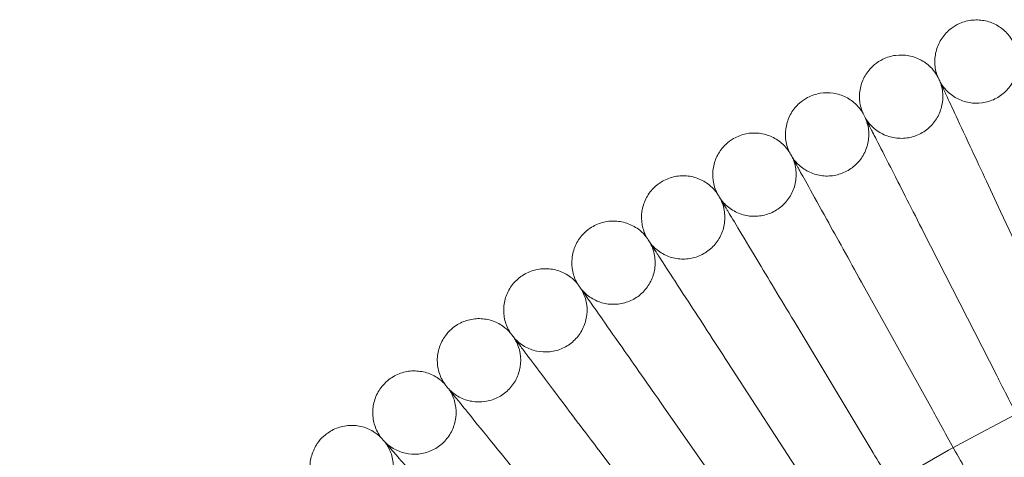
# Model space of a CAD drawing. Units: millimetres. Extents: x 4985 to 8037, y -3640 to 3860.
# Drawn here: x 6139 to 6328, y 451 to 535 of the extents above; entities that cross this region are included whole.
import ezdxf

# ---------------------------------------------------------------- set-up
doc = ezdxf.new("R2010")
doc.units = ezdxf.units.MM
doc.header["$MEASUREMENT"] = 0

# ---------------------------------------------------------------- blocks, each defined once
blk = doc.blocks.new('A$C4dcf633d')
at = {"color": 0, "linetype": 'Continuous', "lineweight": 0}
for p, q in [((2692.37, 1334.46), (2680.53, 1359.84)), ((2679.79, 1328.33), (2667.08, 1353.28)), ((2667.44, 1321.76), (2653.86, 1346.25)), ((2655.32, 1314.77), (2640.9, 1338.77)), ((2643.45, 1307.35), (2628.2, 1330.84)), ((2631.85, 1299.53), (2615.79, 1322.47)), ((2620.53, 1291.3), (2603.68, 1313.67))]:
    blk.add_line(p, q, dxfattribs=at)
blk.add_circle((2861.79, 971.15), 392.5, dxfattribs=at)
blk.add_arc((2861.79, 971.15), 365.51, 7.5559, 172.4441, dxfattribs=at)
for points, knots in [([(2672.65, 1395.95), (2673.43, 1396.3), (2674.27, 1396.52), (2675.96, 1396.68), (2676.83, 1396.63), (2678.47, 1396.26), (2679.28, 1395.94), (2680.73, 1395.08), (2681.39, 1394.52), (2682.36, 1393.41), (2682.72, 1392.89), (2683, 1392.33)], [0, 0, 0, 0, 2.554678, 2.554678, 5.086757, 5.086757, 7.619237, 7.619237, 10.15171, 10.15171, 12.035499, 12.035499, 12.035499, 12.035499]), ([(2668.41, 1385.83), (2668.12, 1386.63), (2667.94, 1387.49), (2667.88, 1389.18), (2667.98, 1390.04), (2668.45, 1391.66), (2668.82, 1392.45), (2669.77, 1393.84), (2670.36, 1394.47), (2671.53, 1395.37), (2672.08, 1395.69), (2672.65, 1395.95)], [0, 0, 0, 0, 2.554678, 2.554678, 5.086757, 5.086757, 7.619237, 7.619237, 10.15171, 10.15171, 12.035499, 12.035499, 12.035499, 12.035499]), ([(2668.94, 1384.71), (2669.36, 1383.96), (2669.91, 1383.28), (2671.16, 1382.14), (2671.89, 1381.67), (2673.43, 1380.99), (2674.27, 1380.76), (2675.95, 1380.6), (2676.81, 1380.65), (2678.46, 1381.01), (2679.26, 1381.33), (2680.72, 1382.19), (2681.38, 1382.75), (2682.49, 1384.02), (2682.95, 1384.75), (2683.61, 1386.31), (2683.81, 1387.15), (2683.95, 1388.83), (2683.88, 1389.69), (2683.63, 1390.74), (2683.57, 1390.96), (2683.49, 1391.18)], [0, 0, 0, 0, 2.554678, 2.554678, 5.086757, 5.086757, 7.619237, 7.619237, 10.15171, 10.15171, 12.684184, 12.684184, 15.216657, 15.216657, 17.74913, 17.74913, 20.281603, 20.281603, 22.814076, 22.814076, 23.510617, 23.510617, 23.510617, 23.510617]), ([(2654.06, 1378.83), (2653.73, 1379.62), (2653.53, 1380.47), (2653.41, 1382.16), (2653.48, 1383.02), (2653.89, 1384.66), (2654.23, 1385.46), (2655.14, 1386.88), (2655.71, 1387.53), (2656.84, 1388.47), (2657.38, 1388.81), (2657.94, 1389.09)], [0, 0, 0, 0, 2.554678, 2.554678, 5.086757, 5.086757, 7.619237, 7.619237, 10.15171, 10.15171, 12.035499, 12.035499, 12.035499, 12.035499]), ([(2657.94, 1389.09), (2658.71, 1389.46), (2659.54, 1389.72), (2661.22, 1389.94), (2662.09, 1389.92), (2663.75, 1389.61), (2664.56, 1389.32), (2666.04, 1388.5), (2666.73, 1387.97), (2667.73, 1386.89), (2668.11, 1386.38), (2668.41, 1385.83)], [0, 0, 0, 0, 2.554678, 2.554678, 5.086757, 5.086757, 7.619237, 7.619237, 10.15171, 10.15171, 12.035499, 12.035499, 12.035499, 12.035499]), ([(2668.41, 1385.83), (2668.41, 1385.83), (2668.42, 1385.83), (2668.42, 1385.83), (2668.42, 1385.83), (2668.42, 1385.82), (2668.43, 1385.8), (2668.45, 1385.76), (2668.47, 1385.72), (2668.55, 1385.54), (2668.63, 1385.36), (2668.98, 1384.62), (2669.33, 1383.86), (2669.91, 1382.63), (2670, 1382.44), (2670.09, 1382.25)], [3.781787, 3.781787, 3.781787, 3.781787, 3.859223, 3.859223, 3.97203, 3.97203, 4.162253, 4.162253, 4.542591, 4.542591, 5.303711, 5.303711, 6.831764, 6.831764, 7.094972, 7.094972, 7.094972, 7.094972]), ([(2654.63, 1377.72), (2655.07, 1377), (2655.64, 1376.33), (2656.93, 1375.24), (2657.68, 1374.79), (2659.24, 1374.16), (2660.09, 1373.97), (2661.77, 1373.86), (2662.63, 1373.94), (2664.27, 1374.36), (2665.06, 1374.71), (2666.48, 1375.62), (2667.13, 1376.2), (2668.19, 1377.51), (2668.62, 1378.26), (2669.22, 1379.84), (2669.4, 1380.68), (2669.48, 1382.37), (2669.38, 1383.23), (2669.09, 1384.27), (2669.02, 1384.49), (2668.94, 1384.71)], [0, 0, 0, 0, 2.554678, 2.554678, 5.086757, 5.086757, 7.619237, 7.619237, 10.15171, 10.15171, 12.684184, 12.684184, 15.216657, 15.216657, 17.74913, 17.74913, 20.281603, 20.281603, 22.814076, 22.814076, 23.510617, 23.510617, 23.510617, 23.510617]), ([(2639.96, 1371.33), (2639.61, 1372.11), (2639.37, 1372.95), (2639.19, 1374.64), (2639.24, 1375.5), (2639.59, 1377.15), (2639.9, 1377.96), (2640.75, 1379.42), (2641.3, 1380.09), (2642.4, 1381.06), (2642.93, 1381.43), (2643.48, 1381.72)], [0, 0, 0, 0, 2.554678, 2.554678, 5.086757, 5.086757, 7.619237, 7.619237, 10.15171, 10.15171, 12.035499, 12.035499, 12.035499, 12.035499]), ([(2643.48, 1381.72), (2644.23, 1382.12), (2645.06, 1382.4), (2646.73, 1382.69), (2647.6, 1382.69), (2649.27, 1382.44), (2650.09, 1382.18), (2651.6, 1381.42), (2652.3, 1380.91), (2653.34, 1379.87), (2653.73, 1379.37), (2654.06, 1378.83)], [0, 0, 0, 0, 2.554678, 2.554678, 5.086757, 5.086757, 7.619237, 7.619237, 10.15171, 10.15171, 12.035499, 12.035499, 12.035499, 12.035499]), ([(2670.09, 1382.25), (2670.34, 1381.7), (2670.88, 1380.55), (2672.47, 1377.13), (2673.5, 1374.94), (2675.55, 1370.53), (2676.48, 1368.54), (2678.45, 1364.32), (2679.49, 1362.09), (2680.53, 1359.84)], [0.001699, 0.001699, 0.001699, 0.001699, 1.076431, 1.076431, 2.122112, 2.122112, 2.85716, 2.85716, 3.602623, 3.602623, 3.602623, 3.602623]), ([(2640.56, 1370.25), (2641.03, 1369.54), (2641.62, 1368.89), (2642.96, 1367.85), (2643.71, 1367.43), (2645.3, 1366.85), (2646.15, 1366.69), (2647.84, 1366.64), (2648.7, 1366.75), (2650.32, 1367.23), (2651.1, 1367.6), (2652.48, 1368.56), (2653.11, 1369.16), (2654.13, 1370.51), (2654.53, 1371.27), (2655.08, 1372.87), (2655.23, 1373.72), (2655.25, 1375.41), (2655.12, 1376.26), (2654.79, 1377.29), (2654.71, 1377.51), (2654.63, 1377.72)], [0, 0, 0, 0, 2.554678, 2.554678, 5.086757, 5.086757, 7.619237, 7.619237, 10.15171, 10.15171, 12.684184, 12.684184, 15.216657, 15.216657, 17.74913, 17.74913, 20.281603, 20.281603, 22.814076, 22.814076, 23.510617, 23.510617, 23.510617, 23.510617]), ([(2654.06, 1378.83), (2654.06, 1378.83), (2654.06, 1378.83), (2654.06, 1378.83), (2654.06, 1378.83), (2654.07, 1378.81), (2654.07, 1378.8), (2654.1, 1378.76), (2654.12, 1378.72), (2654.21, 1378.54), (2654.3, 1378.37), (2654.67, 1377.64), (2655.05, 1376.9), (2655.66, 1375.69), (2655.76, 1375.5), (2655.86, 1375.3)], [3.781787, 3.781787, 3.781787, 3.781787, 3.859223, 3.859223, 3.97203, 3.97203, 4.162253, 4.162253, 4.542591, 4.542591, 5.303711, 5.303711, 6.831764, 6.831764, 7.094972, 7.094972, 7.094972, 7.094972]), ([(2626.13, 1363.35), (2625.75, 1364.11), (2625.49, 1364.94), (2625.25, 1366.62), (2625.26, 1367.49), (2625.56, 1369.15), (2625.84, 1369.97), (2626.64, 1371.46), (2627.16, 1372.14), (2628.23, 1373.16), (2628.74, 1373.54), (2629.29, 1373.85)], [0, 0, 0, 0, 2.554678, 2.554678, 5.086757, 5.086757, 7.619237, 7.619237, 10.15171, 10.15171, 12.035499, 12.035499, 12.035499, 12.035499]), ([(2629.29, 1373.85), (2630.02, 1374.28), (2630.84, 1374.59), (2632.5, 1374.93), (2633.36, 1374.97), (2635.04, 1374.77), (2635.87, 1374.54), (2637.41, 1373.83), (2638.13, 1373.35), (2639.2, 1372.34), (2639.61, 1371.86), (2639.96, 1371.33)], [0, 0, 0, 0, 2.554678, 2.554678, 5.086757, 5.086757, 7.619237, 7.619237, 10.15171, 10.15171, 12.035499, 12.035499, 12.035499, 12.035499]), ([(2655.86, 1375.3), (2656.13, 1374.77), (2656.71, 1373.64), (2658.42, 1370.28), (2659.52, 1368.12), (2661.73, 1363.79), (2662.72, 1361.84), (2664.84, 1357.68), (2665.95, 1355.49), (2667.08, 1353.28)], [0.001699, 0.001699, 0.001699, 0.001699, 1.076431, 1.076431, 2.122112, 2.122112, 2.85716, 2.85716, 3.602623, 3.602623, 3.602623, 3.602623]), ([(2626.77, 1362.28), (2627.26, 1361.59), (2627.88, 1360.97), (2629.25, 1359.97), (2630.02, 1359.57), (2631.62, 1359.05), (2632.48, 1358.92), (2634.17, 1358.93), (2635.02, 1359.07), (2636.62, 1359.6), (2637.39, 1360), (2638.74, 1361.01), (2639.35, 1361.63), (2640.32, 1363.01), (2640.7, 1363.79), (2641.19, 1365.41), (2641.3, 1366.27), (2641.26, 1367.95), (2641.11, 1368.8), (2640.75, 1369.82), (2640.66, 1370.03), (2640.56, 1370.25)], [0, 0, 0, 0, 2.554678, 2.554678, 5.086757, 5.086757, 7.619237, 7.619237, 10.15171, 10.15171, 12.684184, 12.684184, 15.216657, 15.216657, 17.74913, 17.74913, 20.281603, 20.281603, 22.814076, 22.814076, 23.510617, 23.510617, 23.510617, 23.510617]), ([(2639.96, 1371.33), (2639.96, 1371.33), (2639.96, 1371.33), (2639.96, 1371.33), (2639.96, 1371.33), (2639.97, 1371.32), (2639.97, 1371.31), (2640, 1371.27), (2640.02, 1371.22), (2640.12, 1371.05), (2640.21, 1370.88), (2640.61, 1370.17), (2641.01, 1369.43), (2641.67, 1368.25), (2641.77, 1368.06), (2641.88, 1367.87)], [3.781787, 3.781787, 3.781787, 3.781787, 3.859223, 3.859223, 3.97203, 3.97203, 4.162253, 4.162253, 4.542591, 4.542591, 5.303711, 5.303711, 6.831764, 6.831764, 7.094972, 7.094972, 7.094972, 7.094972]), ([(2615.37, 1365.49), (2616.09, 1365.94), (2616.9, 1366.28), (2618.55, 1366.68), (2619.41, 1366.75), (2621.09, 1366.61), (2621.93, 1366.41), (2623.49, 1365.76), (2624.23, 1365.3), (2625.34, 1364.33), (2625.76, 1363.86), (2626.13, 1363.35)], [0, 0, 0, 0, 2.554678, 2.554678, 5.086757, 5.086757, 7.619237, 7.619237, 10.15171, 10.15171, 12.035499, 12.035499, 12.035499, 12.035499]), ([(2641.88, 1367.87), (2642.17, 1367.35), (2642.79, 1366.24), (2644.61, 1362.94), (2645.79, 1360.82), (2648.14, 1356.57), (2649.21, 1354.65), (2651.47, 1350.57), (2652.66, 1348.42), (2653.86, 1346.25)], [0.001699, 0.001699, 0.001699, 0.001699, 1.076431, 1.076431, 2.122112, 2.122112, 2.85716, 2.85716, 3.602623, 3.602623, 3.602623, 3.602623]), ([(2612.58, 1354.89), (2612.18, 1355.63), (2611.89, 1356.46), (2611.59, 1358.13), (2611.57, 1358.99), (2611.81, 1360.66), (2612.06, 1361.49), (2612.81, 1363.01), (2613.31, 1363.71), (2614.34, 1364.76), (2614.84, 1365.16), (2615.37, 1365.49)], [0, 0, 0, 0, 2.554678, 2.554678, 5.086757, 5.086757, 7.619237, 7.619237, 10.15171, 10.15171, 12.035499, 12.035499, 12.035499, 12.035499]), ([(2626.13, 1363.35), (2626.13, 1363.35), (2626.13, 1363.35), (2626.13, 1363.35), (2626.13, 1363.34), (2626.14, 1363.33), (2626.14, 1363.32), (2626.17, 1363.28), (2626.19, 1363.24), (2626.29, 1363.07), (2626.4, 1362.9), (2626.82, 1362.2), (2627.25, 1361.49), (2627.95, 1360.32), (2628.05, 1360.14), (2628.17, 1359.96)], [3.781787, 3.781787, 3.781787, 3.781787, 3.859223, 3.859223, 3.97203, 3.97203, 4.162253, 4.162253, 4.542591, 4.542591, 5.303711, 5.303711, 6.831764, 6.831764, 7.094972, 7.094972, 7.094972, 7.094972]), ([(2613.26, 1353.84), (2613.78, 1353.17), (2614.42, 1352.57), (2615.82, 1351.61), (2616.6, 1351.25), (2618.23, 1350.78), (2619.08, 1350.68), (2620.77, 1350.75), (2621.62, 1350.92), (2623.2, 1351.51), (2623.95, 1351.94), (2625.27, 1352.99), (2625.85, 1353.63), (2626.78, 1355.05), (2627.13, 1355.84), (2627.56, 1357.47), (2627.65, 1358.33), (2627.55, 1360.02), (2627.36, 1360.86), (2626.97, 1361.86), (2626.87, 1362.07), (2626.77, 1362.28)], [0, 0, 0, 0, 2.554678, 2.554678, 5.086757, 5.086757, 7.619237, 7.619237, 10.15171, 10.15171, 12.684184, 12.684184, 15.216657, 15.216657, 17.74913, 17.74913, 20.281603, 20.281603, 22.814076, 22.814076, 23.510617, 23.510617, 23.510617, 23.510617]), ([(2628.17, 1359.96), (2628.48, 1359.44), (2629.13, 1358.35), (2631.07, 1355.12), (2632.32, 1353.04), (2634.82, 1348.88), (2635.95, 1347), (2638.36, 1343), (2639.62, 1340.9), (2640.9, 1338.77)], [0.001699, 0.001699, 0.001699, 0.001699, 1.076431, 1.076431, 2.122112, 2.122112, 2.85716, 2.85716, 3.602623, 3.602623, 3.602623, 3.602623]), ([(2601.76, 1356.65), (2602.47, 1357.13), (2603.26, 1357.5), (2604.89, 1357.95), (2605.75, 1358.05), (2607.44, 1357.97), (2608.29, 1357.8), (2609.86, 1357.2), (2610.61, 1356.77), (2611.76, 1355.84), (2612.2, 1355.38), (2612.58, 1354.89)], [0, 0, 0, 0, 2.554678, 2.554678, 5.086757, 5.086757, 7.619237, 7.619237, 10.15171, 10.15171, 12.035499, 12.035499, 12.035499, 12.035499]), ([(2599.34, 1345.96), (2598.91, 1346.69), (2598.59, 1347.5), (2598.24, 1349.16), (2598.19, 1350.02), (2598.37, 1351.7), (2598.59, 1352.54), (2599.29, 1354.08), (2599.76, 1354.8), (2600.76, 1355.89), (2601.24, 1356.3), (2601.76, 1356.65)], [0, 0, 0, 0, 2.554678, 2.554678, 5.086757, 5.086757, 7.619237, 7.619237, 10.15171, 10.15171, 12.035499, 12.035499, 12.035499, 12.035499]), ([(2612.58, 1354.89), (2612.58, 1354.89), (2612.58, 1354.89), (2612.59, 1354.88), (2612.59, 1354.88), (2612.59, 1354.87), (2612.6, 1354.86), (2612.63, 1354.82), (2612.65, 1354.78), (2612.76, 1354.62), (2612.87, 1354.45), (2613.31, 1353.77), (2613.77, 1353.06), (2614.51, 1351.92), (2614.62, 1351.75), (2614.74, 1351.57)], [3.781787, 3.781787, 3.781787, 3.781787, 3.859223, 3.859223, 3.97203, 3.97203, 4.162253, 4.162253, 4.542591, 4.542591, 5.303711, 5.303711, 6.831764, 6.831764, 7.094972, 7.094972, 7.094972, 7.094972]), ([(2600.06, 1344.94), (2600.6, 1344.28), (2601.25, 1343.7), (2602.69, 1342.8), (2603.49, 1342.46), (2605.12, 1342.05), (2605.99, 1341.98), (2607.67, 1342.11), (2608.51, 1342.31), (2610.07, 1342.95), (2610.81, 1343.4), (2612.09, 1344.5), (2612.65, 1345.17), (2613.52, 1346.61), (2613.84, 1347.41), (2614.22, 1349.06), (2614.28, 1349.92), (2614.12, 1351.6), (2613.91, 1352.44), (2613.48, 1353.43), (2613.37, 1353.64), (2613.26, 1353.84)], [0, 0, 0, 0, 2.554678, 2.554678, 5.086757, 5.086757, 7.619237, 7.619237, 10.15171, 10.15171, 12.684184, 12.684184, 15.216657, 15.216657, 17.74913, 17.74913, 20.281603, 20.281603, 22.814076, 22.814076, 23.510617, 23.510617, 23.510617, 23.510617]), ([(2614.74, 1351.57), (2615.07, 1351.06), (2615.76, 1350), (2617.81, 1346.83), (2619.13, 1344.8), (2621.78, 1340.73), (2622.97, 1338.89), (2625.52, 1334.97), (2626.85, 1332.92), (2628.2, 1330.84)], [0.001699, 0.001699, 0.001699, 0.001699, 1.076431, 1.076431, 2.122112, 2.122112, 2.85716, 2.85716, 3.602623, 3.602623, 3.602623, 3.602623]), ([(2586.42, 1336.57), (2585.96, 1337.29), (2585.62, 1338.09), (2585.2, 1339.73), (2585.13, 1340.59), (2585.25, 1342.28), (2585.44, 1343.12), (2586.08, 1344.68), (2586.53, 1345.42), (2587.49, 1346.54), (2587.96, 1346.97), (2588.46, 1347.34)], [0, 0, 0, 0, 2.554678, 2.554678, 5.086757, 5.086757, 7.619237, 7.619237, 10.15171, 10.15171, 12.035499, 12.035499, 12.035499, 12.035499]), ([(2588.46, 1347.34), (2589.15, 1347.84), (2589.93, 1348.24), (2591.55, 1348.75), (2592.41, 1348.88), (2594.09, 1348.86), (2594.95, 1348.72), (2596.54, 1348.17), (2597.31, 1347.77), (2598.48, 1346.88), (2598.94, 1346.44), (2599.34, 1345.96)], [0, 0, 0, 0, 2.554678, 2.554678, 5.086757, 5.086757, 7.619237, 7.619237, 10.15171, 10.15171, 12.035499, 12.035499, 12.035499, 12.035499]), ([(2599.34, 1345.96), (2599.34, 1345.96), (2599.34, 1345.95), (2599.35, 1345.95), (2599.35, 1345.95), (2599.35, 1345.94), (2599.36, 1345.93), (2599.39, 1345.89), (2599.42, 1345.85), (2599.53, 1345.69), (2599.64, 1345.53), (2600.11, 1344.86), (2600.59, 1344.17), (2601.37, 1343.06), (2601.49, 1342.89), (2601.61, 1342.71)], [3.781787, 3.781787, 3.781787, 3.781787, 3.859223, 3.859223, 3.97203, 3.97203, 4.162253, 4.162253, 4.542591, 4.542591, 5.303711, 5.303711, 6.831764, 6.831764, 7.094972, 7.094972, 7.094972, 7.094972]), ([(2587.17, 1335.57), (2587.74, 1334.94), (2588.41, 1334.38), (2589.88, 1333.53), (2590.68, 1333.22), (2592.34, 1332.87), (2593.2, 1332.83), (2594.88, 1333.01), (2595.71, 1333.24), (2597.25, 1333.94), (2597.97, 1334.42), (2599.21, 1335.56), (2599.75, 1336.24), (2600.57, 1337.72), (2600.86, 1338.53), (2601.18, 1340.19), (2601.21, 1341.05), (2600.99, 1342.73), (2600.75, 1343.56), (2600.28, 1344.53), (2600.18, 1344.74), (2600.06, 1344.94)], [0, 0, 0, 0, 2.554678, 2.554678, 5.086757, 5.086757, 7.619237, 7.619237, 10.15171, 10.15171, 12.684184, 12.684184, 15.216657, 15.216657, 17.74913, 17.74913, 20.281603, 20.281603, 22.814076, 22.814076, 23.510617, 23.510617, 23.510617, 23.510617]), ([(2601.61, 1342.71), (2601.96, 1342.22), (2602.69, 1341.18), (2604.85, 1338.09), (2606.24, 1336.11), (2609.03, 1332.13), (2610.29, 1330.33), (2612.96, 1326.51), (2614.37, 1324.5), (2615.79, 1322.47)], [0.001699, 0.001699, 0.001699, 0.001699, 1.076431, 1.076431, 2.122112, 2.122112, 2.85716, 2.85716, 3.602623, 3.602623, 3.602623, 3.602623]), ([(2575.5, 1337.58), (2576.17, 1338.1), (2576.94, 1338.52), (2578.54, 1339.09), (2579.39, 1339.25), (2581.07, 1339.29), (2581.93, 1339.17), (2583.55, 1338.69), (2584.33, 1338.31), (2585.53, 1337.46), (2586.01, 1337.04), (2586.42, 1336.57)], [0, 0, 0, 0, 2.554678, 2.554678, 5.086757, 5.086757, 7.619237, 7.619237, 10.15171, 10.15171, 12.035499, 12.035499, 12.035499, 12.035499]), ([(2573.84, 1326.74), (2573.35, 1327.44), (2572.98, 1328.23), (2572.51, 1329.85), (2572.4, 1330.71), (2572.46, 1332.4), (2572.63, 1333.25), (2573.22, 1334.83), (2573.64, 1335.59), (2574.56, 1336.74), (2575.01, 1337.19), (2575.5, 1337.58)], [0, 0, 0, 0, 2.554678, 2.554678, 5.086757, 5.086757, 7.619237, 7.619237, 10.15171, 10.15171, 12.035499, 12.035499, 12.035499, 12.035499]), ([(2586.42, 1336.57), (2586.42, 1336.57), (2586.42, 1336.57), (2586.43, 1336.56), (2586.43, 1336.56), (2586.43, 1336.55), (2586.44, 1336.54), (2586.47, 1336.5), (2586.5, 1336.47), (2586.62, 1336.31), (2586.74, 1336.15), (2587.23, 1335.5), (2587.73, 1334.83), (2588.55, 1333.75), (2588.67, 1333.58), (2588.81, 1333.41)], [3.781787, 3.781787, 3.781787, 3.781787, 3.859223, 3.859223, 3.97203, 3.97203, 4.162253, 4.162253, 4.542591, 4.542591, 5.303711, 5.303711, 6.831764, 6.831764, 7.094972, 7.094972, 7.094972, 7.094972]), ([(2574.62, 1325.77), (2575.21, 1325.15), (2575.9, 1324.62), (2577.4, 1323.82), (2578.21, 1323.54), (2579.88, 1323.25), (2580.74, 1323.23), (2582.41, 1323.48), (2583.24, 1323.73), (2584.75, 1324.49), (2585.45, 1324.99), (2586.65, 1326.18), (2587.17, 1326.88), (2587.93, 1328.38), (2588.2, 1329.2), (2588.46, 1330.87), (2588.46, 1331.74), (2588.18, 1333.4), (2587.91, 1334.22), (2587.41, 1335.18), (2587.3, 1335.38), (2587.17, 1335.57)], [0, 0, 0, 0, 2.554678, 2.554678, 5.086757, 5.086757, 7.619237, 7.619237, 10.15171, 10.15171, 12.684184, 12.684184, 15.216657, 15.216657, 17.74913, 17.74913, 20.281603, 20.281603, 22.814076, 22.814076, 23.510617, 23.510617, 23.510617, 23.510617]), ([(2588.81, 1333.41), (2589.17, 1332.93), (2589.93, 1331.91), (2592.2, 1328.9), (2593.66, 1326.97), (2596.58, 1323.08), (2597.9, 1321.33), (2600.71, 1317.61), (2602.19, 1315.65), (2603.68, 1313.67)], [0.001699, 0.001699, 0.001699, 0.001699, 1.076431, 1.076431, 2.122112, 2.122112, 2.85716, 2.85716, 3.602623, 3.602623, 3.602623, 3.602623]), ([(2562.89, 1327.36), (2563.54, 1327.91), (2564.29, 1328.36), (2565.87, 1328.98), (2566.71, 1329.17), (2568.4, 1329.27), (2569.26, 1329.18), (2570.89, 1328.75), (2571.68, 1328.4), (2572.92, 1327.6), (2573.41, 1327.19), (2573.84, 1326.74)], [0, 0, 0, 0, 2.554678, 2.554678, 5.086757, 5.086757, 7.619237, 7.619237, 10.15171, 10.15171, 12.035499, 12.035499, 12.035499, 12.035499]), ([(2561.6, 1316.47), (2561.1, 1317.15), (2560.7, 1317.93), (2560.17, 1319.54), (2560.03, 1320.4), (2560.03, 1322.08), (2560.17, 1322.94), (2560.7, 1324.54), (2561.1, 1325.31), (2561.97, 1326.49), (2562.41, 1326.96), (2562.89, 1327.36)], [0, 0, 0, 0, 2.554678, 2.554678, 5.086757, 5.086757, 7.619237, 7.619237, 10.15171, 10.15171, 12.035499, 12.035499, 12.035499, 12.035499]), ([(2573.84, 1326.74), (2573.84, 1326.74), (2573.84, 1326.73), (2573.84, 1326.73), (2573.84, 1326.73), (2573.85, 1326.72), (2573.86, 1326.71), (2573.89, 1326.67), (2573.92, 1326.64), (2574.04, 1326.48), (2574.17, 1326.33), (2574.68, 1325.7), (2575.21, 1325.05), (2576.06, 1323.99), (2576.19, 1323.83), (2576.33, 1323.66)], [3.781787, 3.781787, 3.781787, 3.781787, 3.859223, 3.859223, 3.97203, 3.97203, 4.162253, 4.162253, 4.542591, 4.542591, 5.303711, 5.303711, 6.831764, 6.831764, 7.094972, 7.094972, 7.094972, 7.094972]), ([(2679.79, 1328.33), (2680.14, 1327.64), (2680.49, 1326.95), (2682.49, 1323.04), (2684.1, 1319.88), (2687.08, 1314.03), (2688.41, 1311.41), (2690.45, 1307.41), (2691.21, 1305.93), (2692.24, 1303.91), (2692.55, 1303.29), (2692.71, 1302.99)], [0.85499, 0.85499, 0.85499, 0.85499, 1.08756, 1.08756, 2.175236, 2.175236, 3.264927, 3.264927, 4.180177, 4.180177, 4.967983, 4.967983, 4.967983, 4.967983]), ([(2562.42, 1315.53), (2563.03, 1314.93), (2563.74, 1314.43), (2565.26, 1313.68), (2566.09, 1313.43), (2567.76, 1313.19), (2568.63, 1313.21), (2570.29, 1313.51), (2571.1, 1313.8), (2572.59, 1314.6), (2573.27, 1315.13), (2574.43, 1316.36), (2574.92, 1317.07), (2575.63, 1318.6), (2575.87, 1319.44), (2576.07, 1321.11), (2576.04, 1321.98), (2575.71, 1323.63), (2575.41, 1324.44), (2574.88, 1325.38), (2574.75, 1325.58), (2574.62, 1325.77)], [0, 0, 0, 0, 2.554678, 2.554678, 5.086757, 5.086757, 7.619237, 7.619237, 10.15171, 10.15171, 12.684184, 12.684184, 15.216657, 15.216657, 17.74913, 17.74913, 20.281603, 20.281603, 22.814076, 22.814076, 23.510617, 23.510617, 23.510617, 23.510617]), ([(2576.33, 1323.66), (2576.71, 1323.19), (2577.51, 1322.2), (2579.88, 1319.27), (2581.4, 1317.39), (2584.46, 1313.61), (2585.84, 1311.91), (2588.78, 1308.28), (2590.32, 1306.38), (2591.88, 1304.45)], [0.001699, 0.001699, 0.001699, 0.001699, 1.076431, 1.076431, 2.122112, 2.122112, 2.85716, 2.85716, 3.602623, 3.602623, 3.602623, 3.602623]), ([(2667.44, 1321.76), (2667.74, 1321.22), (2668.04, 1320.67), (2670.1, 1316.96), (2671.83, 1313.84), (2675.03, 1308.06), (2676.47, 1305.46), (2678.72, 1301.42), (2679.56, 1299.89), (2680.71, 1297.83), (2681.06, 1297.19), (2681.23, 1296.88)], [0.90013, 0.90013, 0.90013, 0.90013, 1.087627, 1.087627, 2.175239, 2.175239, 3.264821, 3.264821, 4.202633, 4.202633, 5.013298, 5.013298, 5.013298, 5.013298]), ([(2550.64, 1316.71), (2551.27, 1317.28), (2552.01, 1317.76), (2553.56, 1318.44), (2554.4, 1318.65), (2556.08, 1318.81), (2556.94, 1318.76), (2558.59, 1318.38), (2559.39, 1318.06), (2560.65, 1317.3), (2561.16, 1316.91), (2561.6, 1316.47)], [0, 0, 0, 0, 2.554678, 2.554678, 5.086757, 5.086757, 7.619237, 7.619237, 10.15171, 10.15171, 12.035499, 12.035499, 12.035499, 12.035499]), ([(2549.73, 1305.78), (2549.2, 1306.45), (2548.78, 1307.21), (2548.19, 1308.8), (2548.03, 1309.65), (2547.97, 1311.34), (2548.08, 1312.2), (2548.55, 1313.82), (2548.92, 1314.6), (2549.75, 1315.81), (2550.17, 1316.29), (2550.64, 1316.71)], [0, 0, 0, 0, 2.554678, 2.554678, 5.086757, 5.086757, 7.619237, 7.619237, 10.15171, 10.15171, 12.035499, 12.035499, 12.035499, 12.035499]), ([(2550.58, 1304.87), (2551.21, 1304.3), (2551.94, 1303.82), (2553.49, 1303.12), (2554.32, 1302.9), (2556, 1302.72), (2556.87, 1302.77), (2558.52, 1303.13), (2559.32, 1303.44), (2560.78, 1304.3), (2561.44, 1304.85), (2562.56, 1306.12), (2563.02, 1306.85), (2563.68, 1308.41), (2563.89, 1309.25), (2564.04, 1310.93), (2563.97, 1311.79), (2563.58, 1313.43), (2563.25, 1314.23), (2562.69, 1315.15), (2562.56, 1315.34), (2562.42, 1315.53)], [0, 0, 0, 0, 2.554678, 2.554678, 5.086757, 5.086757, 7.619237, 7.619237, 10.15171, 10.15171, 12.684184, 12.684184, 15.216657, 15.216657, 17.74913, 17.74913, 20.281603, 20.281603, 22.814076, 22.814076, 23.510617, 23.510617, 23.510617, 23.510617]), ([(2561.6, 1316.47), (2561.6, 1316.47), (2561.6, 1316.47), (2561.61, 1316.47), (2561.61, 1316.46), (2561.62, 1316.45), (2561.62, 1316.45), (2561.66, 1316.41), (2561.69, 1316.37), (2561.82, 1316.23), (2561.94, 1316.08), (2562.48, 1315.46), (2563.03, 1314.83), (2563.92, 1313.8), (2564.06, 1313.65), (2564.2, 1313.48)], [3.781787, 3.781787, 3.781787, 3.781787, 3.859223, 3.859223, 3.97203, 3.97203, 4.162253, 4.162253, 4.542591, 4.542591, 5.303711, 5.303711, 6.831764, 6.831764, 7.094972, 7.094972, 7.094972, 7.094972]), ([(2564.2, 1313.48), (2564.59, 1313.03), (2565.43, 1312.07), (2567.9, 1309.22), (2569.49, 1307.4), (2572.68, 1303.73), (2574.12, 1302.07), (2577.18, 1298.55), (2578.79, 1296.7), (2580.42, 1294.83)], [0.001699, 0.001699, 0.001699, 0.001699, 1.076431, 1.076431, 2.122112, 2.122112, 2.85716, 2.85716, 3.602623, 3.602623, 3.602623, 3.602623]), ([(2655.32, 1314.77), (2655.57, 1314.35), (2655.82, 1313.93), (2657.94, 1310.4), (2659.78, 1307.34), (2663.21, 1301.64), (2664.76, 1299.06), (2667.2, 1295), (2668.13, 1293.45), (2669.4, 1291.34), (2669.79, 1290.69), (2669.97, 1290.38)], [0.940806, 0.940806, 0.940806, 0.940806, 1.087693, 1.087693, 2.175251, 2.175251, 3.264736, 3.264736, 4.222929, 4.222929, 5.054167, 5.054167, 5.054167, 5.054167])]:
    blk.add_open_spline(points, degree=3, knots=knots, dxfattribs=at)

msp = doc.modelspace()

# ---------------------------------------------------------------- block references
msp.add_blockref('A$C4dcf633d', (3647.08, -861.41))

doc.saveas('drawing.dxf')
